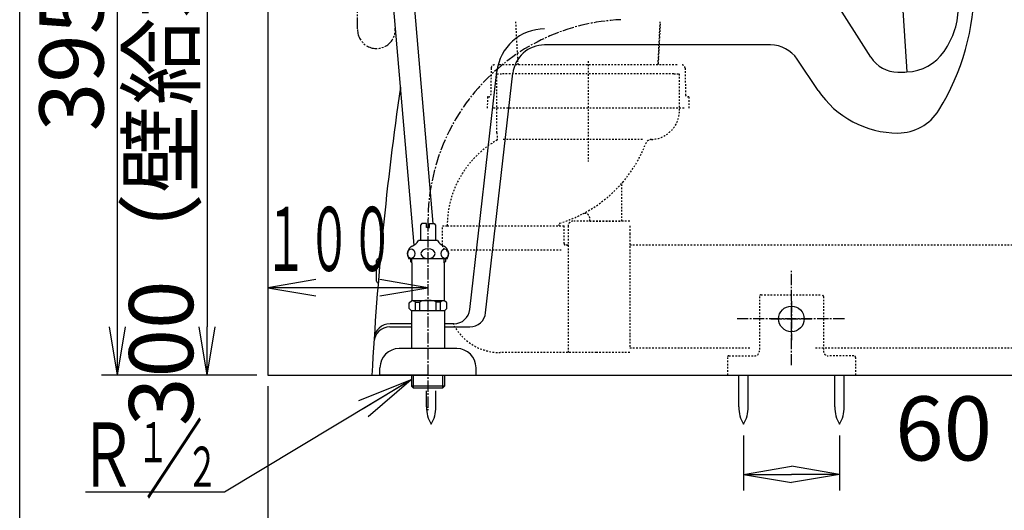
# Model space of a CAD drawing. Extents: x -22355 to 2010, y -22466 to 2905.
# Drawn here: x 190 to 805, y 438 to 744 of the extents above; entities that cross this region are included whole.
import ezdxf
from ezdxf.enums import TextEntityAlignment as Align

# ---------------------------------------------------------------- set-up
doc = ezdxf.new("R2010")
doc.units = 0
for name, pattern in [('EXLTYPE2', [2, 1, -1]), ('EXLTYPE3', [10, 7, -1, 1, -1]), ('EXLTYPE4', [12, 7, -1, 1, -1, 1, -1])]:
    doc.linetypes.add(name, pattern=pattern)
doc.layers.get('0').update_dxf_attribs({"linetype": 'CONTINUOUS'})
doc.layers.get('DEFPOINTS').update_dxf_attribs({"linetype": 'CONTINUOUS'})
for name, color, linetype in [('タンク', 7, 'CONTINUOUS'), ('便器', 7, 'CONTINUOUS'), ('便座', 7, 'CONTINUOUS'), ('寸法', 7, 'CONTINUOUS'), ('枠_表', 7, 'CONTINUOUS'), ('止水栓', 7, 'CONTINUOUS'), ('ｱｼﾞｬｽﾀｰ', 7, 'CONTINUOUS')]:
    doc.layers.add(name, color=color, linetype=linetype)
doc.styles.add('EXCADDIM1', font='monotxt', dxfattribs={"width": 0.84, "bigfont": 'extfont'})
doc.styles.add('EXCADSTD', font='monotxt', dxfattribs={"bigfont": 'extfont'})
doc.styles.get("Standard").update_dxf_attribs({"font": 'monotxt', "bigfont": 'extfont'})
doc.dimstyles.new('ISO-25', dxfattribs={"dimtxt": 2.5, "dimasz": 2.5, "dimexe": 1.25, "dimexo": 0.625, "dimtad": 1, "dimtxsty": 'STANDARD', "dimcen": 2.5, "dimazin": 3, "dimtfac": 1, "dimtmove": 0, "dimatfit": 3})

# ---------------------------------------------------------------- blocks, each defined once
blk = doc.blocks.new('EX_NORM')
at = {"color": 0, "linetype": 'CONTINUOUS'}
for q in [(-1, 0.167), (-1, 0), (-1, -0.167)]:
    blk.add_line((0, 0), q, dxfattribs=at)
blk = doc.blocks.new('*D32')
at = {"layer": 'DEFPOINTS', "color": 0}
for p in [(251, 917), (465, 917), (345, 522)]:
    blk.add_point(p, dxfattribs=at)
at = {"layer": '寸法', "color": 3, "linetype": 'CONTINUOUS'}
for p, q in [((251, 552), (251, 887)), ((338, 522), (241, 522))]:
    blk.add_line(p, q, dxfattribs=at)
at = {"layer": '寸法', "color": 3, "xscale": 30, "yscale": 30, "zscale": 30}
for p, rotation in [((251, 917), 90), ((251, 522), 270)]:
    blk.add_blockref('EX_NORM', p, dxfattribs=dict(at, rotation=rotation))
at = {"layer": '寸法', "color": 2, "insert": (227.5, 719.5), "char_height": 40, "attachment_point": 5, "rotation": 90, "style": 'EXCADDIM1'}
blk.add_mtext('395', dxfattribs=at)
blk = doc.blocks.new('*D37')
at = {"layer": 'DEFPOINTS', "color": 0}
for p in [(330.3, 822), (300.5, 522), (307, 522)]:
    blk.add_point(p, dxfattribs=at)
at = {"layer": '寸法', "color": 3, "linetype": 'CONTINUOUS'}
for p, q in [((325.3, 822), (297, 822)), ((307, 792), (307, 552))]:
    blk.add_line(p, q, dxfattribs=at)
at = {"layer": '寸法', "color": 3, "xscale": 30, "yscale": 30, "zscale": 30}
for p, rotation in [((307, 822), 90), ((307, 522), 270)]:
    blk.add_blockref('EX_NORM', p, dxfattribs=dict(at, rotation=rotation))
at = {"layer": '寸法', "color": 2, "insert": (283.5, 672), "char_height": 40, "attachment_point": 5, "rotation": 90, "style": 'EXCADDIM1'}
blk.add_mtext('300（壁給水）', dxfattribs=at)
blk = doc.blocks.new('*D38')
at = {"layer": 'DEFPOINTS', "color": 0}
for p in [(642.02, 491.29), (702.02, 491.29), (702.02, 460)]:
    blk.add_point(p, dxfattribs=at)
at = {"layer": '寸法', "color": 3, "linetype": 'CONTINUOUS'}
for p, q in [((642.02, 484.29), (642.02, 450)), ((702.02, 484.29), (702.02, 450)), ((672.02, 460), (672.02, 460))]:
    blk.add_line(p, q, dxfattribs=at)
at = {"layer": '寸法', "color": 3, "xscale": 30, "yscale": 30, "zscale": 30, "rotation": 180}
blk.add_blockref('EX_NORM', (642.02, 460), dxfattribs=at)
at = {"layer": '寸法', "color": 3, "xscale": 30, "yscale": 30, "zscale": 30}
blk.add_blockref('EX_NORM', (702.02, 460), dxfattribs=at)
at = {"layer": '寸法', "color": 2, "insert": (767.02, 483.5), "char_height": 40, "attachment_point": 5, "style": 'EXCADDIM1'}
blk.add_mtext('60', dxfattribs=at)

msp = doc.modelspace()

# ---------------------------------------------------------------- linework, layer by layer
at = {"layer": 'タンク', "color": 6, "linetype": 'CONTINUOUS'}
for p, q in [((430.808, 817.05), (448.115, 616.5)), ((418.424, 809.349), (436.237, 602.946))]:
    msp.add_line(p, q, dxfattribs=at)
at = {"layer": '便器', "color": 7, "linetype": 'CONTINUOUS'}
for p, q in [((345, 1784), (345, 522)), ((345, 522), (1233.5, 522))]:
    msp.add_line(p, q, dxfattribs=at)
at = {"layer": '便器', "color": 3, "linetype": 'EXLTYPE3'}
msp.add_line((401, 738), (401, 791.6), dxfattribs=at)
at = {"layer": '便器', "color": 4, "linetype": 'CONTINUOUS'}
for p, q in [((721.619, 720.274), (676.807, 790.802)), ((741.039, 756.086), (744.038, 711.128)), ((658.936, 728), (517.856, 728)), ((688.674, 699.572), (675.545, 719.143)), ((471.171, 562.871), (488.048, 711.387)), ((481.008, 560.871), (497.984, 710.258)), ((434.75, 554), (421.316, 554)), ((461.235, 554), (455.25, 554)), ((421.188, 552), (434.75, 552)), ((455.25, 552), (471.072, 552))]:
    msp.add_line(p, q, dxfattribs=at)
at = {"layer": '便器', "color": 6, "linetype": 'EXLTYPE2'}
for p, q in [((501.266, 715.5), (499.829, 743.258)), ((588.668, 715.5), (590.012, 742.497)), ((545, 717.789), (545, 655.289)), ((652.98, 572), (690.98, 572)), ((651.98, 571), (651.98, 537)), ((691.98, 571), (691.98, 537)), ((631.98, 533), (631.98, 522)), ((632.98, 534), (648.98, 534)), ((710.98, 534), (694.98, 534)), ((711.98, 533), (711.98, 522))]:
    msp.add_line(p, q, dxfattribs=at)
at = {"layer": '便器', "color": 2, "linetype": 'CONTINUOUS'}
for p, q in [((412.899, 580.5), (412.899, 593.5)), ((413.899, 594.5), (415.19, 594.5)), ((410, 522), (1030, 522))]:
    msp.add_line(p, q, dxfattribs=at)
at = {"layer": '便器', "color": 6, "linetype": 'EXLTYPE3'}
for p, q in [((672, 528.1), (672, 587)), ((672, 567.989), (672, 543.789)), ((705.021, 557), (638, 557)), ((659.006, 557), (684.706, 557))]:
    msp.add_line(p, q, dxfattribs=at)
at = {"layer": '便器', "color": 3, "linetype": 'CONTINUOUS'}
msp.add_line((338, 522), (241.5, 522), dxfattribs=at)
at = {"layer": '便器', "color": 6, "linetype": 'CONTINUOUS'}
for p, q in [((639.117, 502.044), (639.117, 522)), ((644.917, 502.044), (644.917, 522)), ((699.117, 502.044), (699.117, 522)), ((704.917, 502.044), (704.917, 522)), ((444.1, 502.044), (444.1, 512.16)), ((449.9, 502.044), (449.9, 512.16))]:
    msp.add_line(p, q, dxfattribs=at)
msp.add_circle((671.98, 557), 8, dxfattribs=at)
at = {"layer": '便器', "color": 4, "linetype": 'CONTINUOUS'}
for centre, radius, start, end in [((636.324, 765.929), 150, 328.371586, 0), ((726.324, 752.55), 50, 325.070528, 0), ((517.856, 708), 30, 90, 173.516926), ((517.856, 708), 20, 90, 173.516926), ((658.936, 708), 20, 33.857369, 90), ((738.5, 731), 20, 212.431088, 270), ((742.721, 741.099), 30, 272.688229, 325.070528), ((738.5, 831), 120, 270, 272.688229), ((738.5, 733), 60, 213.857369, 270), ((738.5, 703), 30, 270, 328.371586), ((461.235, 564), 10, 270, 353.516926), ((471.072, 562), 10, 270, 353.516926), ((421.316, 544), 10, 90, 176.296458), ((421.188, 542), 10, 90, 176.35416)]:
    msp.add_arc(centre, radius, start, end, dxfattribs=at)
at = {"layer": '便器', "color": 3, "linetype": 'EXLTYPE4'}
msp.add_arc((412.781, 737.526), 11.781, 180, 4.93237, dxfattribs=at)
at = {"layer": '便器', "color": 2, "linetype": 'CONTINUOUS'}
for centre, radius, start, end in [((2407.16, 415.458), 2000, 171.775962, 176.94635), ((413.899, 593.5), 1, 90, 180), ((413.899, 580.5), 1, 180, 270)]:
    msp.add_arc(centre, radius, start, end, dxfattribs=at)
at = {"layer": '便器', "color": 6, "linetype": 'EXLTYPE2'}
for centre, radius, start, end in [((652.98, 571), 1, 90, 180), ((690.98, 571), 1, 0, 90), ((648.98, 537), 3, 270, 0), ((694.98, 537), 3, 180, 270), ((632.98, 533), 1, 90, 180), ((710.98, 533), 1, 0, 90)]:
    msp.add_arc(centre, radius, start, end, dxfattribs=at)
at = {"layer": '便器', "color": 6, "linetype": 'CONTINUOUS'}
for centre, start, end in [((464.097, 501.67), 178.926758, 211.259766), ((429.903, 501.67), 328.740234, 1.073222), ((659.114, 501.67), 178.926758, 211.259766), ((624.921, 501.67), 328.740234, 1.073222), ((719.114, 501.67), 178.926758, 211.259766), ((684.921, 501.67), 328.740234, 1.073222)]:
    msp.add_arc(centre, 20, start, end, dxfattribs=at)
at = {"layer": '便座', "color": 6, "linetype": 'EXLTYPE3'}
msp.add_arc((570.873, 617.96), 125.875, 92.438996, 179.708792, dxfattribs=at)
at = {"layer": '寸法', "color": 3, "linetype": 'CONTINUOUS'}
for p, q in [((375, 581.5), (345, 576.5)), ((445, 576.5), (415, 581.5)), ((445, 576.5), (345, 576.5)), ((345, 576.5), (375, 571.5)), ((415, 571.5), (445, 576.5)), ((345, 515), (345, 367)), ((318, 448.859), (231, 448.859))]:
    msp.add_line(p, q, dxfattribs=at)
at = {"layer": '枠_表', "color": 7, "linetype": 'CONTINUOUS'}
msp.add_line((190, 105), (190, 2905), dxfattribs=at)
at = {"layer": '止水栓', "color": 6, "linetype": 'CONTINUOUS'}
for p, q in [((441.25, 616.5), (440.25, 615.5)), ((440.25, 615.5), (440.25, 605.944)), ((444, 616.5), (441.25, 616.5)), ((444, 614), (444, 616.5)), ((446, 616.5), (448.75, 616.5)), ((446, 614), (446, 616.5)), ((448.75, 616.5), (449.75, 615.5)), ((449.75, 615.5), (449.75, 605.944)), ((445, 614), (444, 614)), ((445, 614), (446, 614)), ((451, 605.944), (439, 605.944)), ((457, 594.444), (433, 594.444)), ((434, 594.444), (434, 592.8)), ((434.8, 592), (434, 592.8)), ((434.8, 592), (434.8, 594.444)), ((434.8, 592), (434.8, 568.5)), ((455.2, 592), (455.2, 594.444)), ((455.2, 592), (456, 592.8)), ((455.2, 592), (455.2, 568.479)), ((456, 594.444), (456, 592.8)), ((433.25, 566.95), (434.8, 568.5)), ((433.25, 563.5), (433.25, 566.95)), ((434.8, 568.5), (455.2, 568.5)), ((437.108, 567.5), (440, 567.5)), ((437.108, 562), (437.108, 567.5)), ((440, 562), (440, 567.495)), ((452.892, 567.5), (450, 567.5)), ((450, 562), (450, 567.5)), ((452.892, 562), (452.892, 567.5)), ((456.75, 566.95), (455.2, 568.5)), ((456.75, 563.5), (456.75, 566.95)), ((434.75, 562), (433.25, 563.5)), ((455.25, 562), (434.75, 562)), ((434.75, 562), (434.75, 538.5)), ((455.25, 562), (456.75, 563.5)), ((455.25, 562), (455.25, 538.5)), ((463, 538.5), (427, 538.5)), ((415, 522), (415, 526.5)), ((475, 522), (475, 526.5)), ((445, 522), (415, 522)), ((434.75, 522), (434.75, 515)), ((435.684, 522), (435.684, 514.065)), ((445, 522), (475, 522)), ((454.315, 514.065), (454.315, 522)), ((455.25, 522), (455.25, 515)), ((455.25, 515), (434.75, 515)), ((434.75, 515), (435.75, 514)), ((435.75, 514), (454.25, 514)), ((454.25, 514), (455.25, 515))]:
    msp.add_line(p, q, dxfattribs=at)
at = {"layer": '止水栓', "color": 6, "linetype": 'EXLTYPE3'}
msp.add_line((445, 618.6), (445, 500.1), dxfattribs=at)
at = {"layer": '止水栓', "color": 6, "linetype": 'CONTINUOUS'}
for centre, radius, start, end in [((431.931, 609.688), 8, 292.802196, 332.089243), ((458.069, 609.688), 8, 207.910757, 247.197804), ((438.225, 597.444), 6.025, 144.268102, 209.862834), ((436.581, 598.626), 4, 112.802196, 144.268102), ((453.419, 598.626), 4, 35.731898, 67.197804), ((451.775, 597.444), 6.025, 330.137166, 35.731898), ((427, 526.5), 12, 90, 180), ((463, 526.5), 12, 0, 90)]:
    msp.add_arc(centre, radius, start, end, dxfattribs=at)
for centre, major_axis in [((434.521, 597.744), (0, -3)), ((455.479, 597.744), (0, 3))]:
    msp.add_ellipse(centre, major_axis=major_axis, ratio=0.7712212, dxfattribs=at)
for centre, major_axis, ratio, start_param, end_param in [((445, 597.744), (-4.454, 0), 0.6735199, 4.712389, 7.8539816), ((445, 597.744), (4.454, 0), 0.6735199, 4.712389, 7.8539816), ((432.108, 567.5), (-5, 0), 0.2, 3.1415927, 4.1398515), ((445, 567.5), (-5, 0), 0.2, 3.1415927, 6.2831853), ((457.892, 567.5), (5, 0), 0.2, 2.1064965, 3.1415927)]:
    msp.add_ellipse(centre, major_axis=major_axis, ratio=ratio, start_param=start_param, end_param=end_param, dxfattribs=at)
at = {"layer": 'ｱｼﾞｬｽﾀｰ', "color": 6, "linetype": 'EXLTYPE2'}
for p, q in [((501.266, 715.5), (499.829, 743.258)), ((590.002, 741.226), (588.698, 715.5)), ((590.002, 741.226), (588.698, 715.5)), ((484.464, 713.537), (484.157, 696.972)), ((484.464, 713.537), (484.157, 696.972)), ((600.536, 715.5), (489.464, 715.5)), ((600.536, 715.5), (489.464, 715.5)), ((605.536, 713.537), (605.843, 696.972)), ((605.536, 713.537), (605.843, 696.972)), ((488, 673.213), (488, 710)), ((488, 710), (491.5, 710)), ((488, 673.213), (488, 710)), ((488, 710), (491.5, 710)), ((598.5, 710), (491.5, 710)), ((598.5, 710), (491.5, 710)), ((598.5, 710), (602, 710)), ((598.5, 710), (602, 710)), ((602, 687), (602, 710)), ((602, 687), (602, 710)), ((482.13, 695.5), (482, 688.5)), ((482.13, 695.5), (482, 688.5)), ((482.657, 695.5), (482.13, 695.5)), ((482.657, 695.5), (482.13, 695.5)), ((607.87, 695.5), (607.343, 695.5)), ((607.87, 695.5), (607.343, 695.5)), ((607.87, 695.5), (608, 688.5)), ((607.87, 695.5), (608, 688.5)), ((605, 688.5), (485, 688.5)), ((605, 688.5), (485, 688.5)), ((578.967, 669.009), (491.5, 669.009)), ((578.967, 669.009), (491.5, 669.009)), ((566, 618), (566, 640.534)), ((566, 618), (566, 640.534)), ((454, 603), (454, 615)), ((454, 615), (457, 615)), ((454, 603), (454, 615)), ((454, 615), (457, 615)), ((457, 615), (527, 615)), ((457, 615), (527, 615)), ((527, 615), (527, 616.461)), ((527, 615), (527, 616.461)), ((527, 614.953), (527.081, 615)), ((527, 615), (530, 615)), ((527, 614.953), (527.081, 615)), ((527, 615), (530, 615)), ((530, 604), (530, 615)), ((530, 604), (530, 615)), ((532.5, 615), (532.5, 536)), ((532.5, 615), (532.5, 536)), ((571, 618), (535.5, 618)), ((571, 618), (535.5, 618)), ((546, 618), (546, 619.89)), ((546, 618), (546, 619.89)), ((546, 618), (566, 618)), ((546, 618), (566, 618)), ((571, 615), (571, 610.348)), ((571, 615), (571, 610.348)), ((571, 610.348), (571, 546.6)), ((571, 610.348), (571, 546.6)), ((532, 603), (531, 603)), ((532, 603), (531, 603)), ((810, 603), (571, 603)), ((810, 603), (571, 603)), ((528.233, 600), (458.333, 600)), ((528.233, 600), (458.333, 600)), ((571, 546.6), (571, 539)), ((571, 546.6), (571, 539)), ((550.207, 536), (489.996, 536)), ((550.207, 536), (489.996, 536)), ((571, 536), (550.207, 536)), ((571, 536), (550.207, 536)), ((571, 539), (647, 539)), ((571, 539), (647, 539)), ((687, 539), (933, 539)), ((687, 539), (933, 539))]:
    msp.add_line(p, q, dxfattribs=at)
for centre, radius, start, end in [((486.464, 713.5), 2, 90, 178.939088), ((486.464, 713.5), 2, 90, 178.939088), ((603.536, 713.5), 2, 1.060912, 90), ((603.536, 713.5), 2, 1.060912, 90), ((482.657, 697), 1.5, 270, 358.939088), ((482.657, 697), 1.5, 270, 358.939088), ((607.343, 697), 1.5, 181.060912, 270), ((607.343, 697), 1.5, 181.060912, 270), ((584, 687), 18, 271.846526, 359.999983), ((584, 687), 18, 271.846526, 359.999983), ((506.001, 673.213), 18.001, 180.000473, 192.239093), ((506.001, 673.213), 18.001, 180.000473, 192.239093), ((518.671, 615), 61.671, 119.475075, 179.999937), ((518.671, 615), 61.671, 119.475075, 179.999937), ((488.178, 668.95), 0.3, 299.482884, 6.200411), ((488.178, 668.95), 0.3, 299.482884, 6.200411), ((484.5, 668.549), 4, 6.211394, 12.239409), ((484.5, 668.549), 4, 6.211394, 12.239409), ((503.541, 696.291), 82.987, 297.315346, 338.924917), ((503.541, 696.291), 82.987, 297.315346, 338.924917), ((584.709, 665.011), 4, 91.846824, 158.925074), ((584.709, 665.011), 4, 91.846824, 158.925074), ((569, 640.534), 3, 139.577252, 179.999896), ((569, 640.534), 3, 139.577252, 179.999896), ((503.534, 696.287), 82.989, 286.579311, 297.32031), ((503.534, 696.287), 82.989, 286.579311, 297.32031), ((543, 619.89), 3, 0.00001, 117.320589), ((543, 619.89), 3, 0.00001, 117.320589), ((527.3, 616.461), 0.3, 106.579972, 180.000005), ((527.3, 616.461), 0.3, 106.579972, 180.000005), ((535.5, 615), 3, 89.999996, 180.000005), ((535.5, 615), 3, 89.999996, 180.000005), ((457, 603), 3, 180.000009, 255.522489), ((457, 603), 3, 180.000009, 255.522489), ((531, 604), 1, 180.000005, 270.000001), ((531, 604), 1, 180.000005, 270.000001), ((532, 603.5), 0.5, 269.999997, 0), ((532, 603.5), 0.5, 269.999997, 0), ((456, 599.127), 1, 359.999819, 75.522931), ((456, 599.127), 1, 359.999819, 75.522931), ((489.996, 568.999), 32.996, 206.279225, 270), ((489.996, 568.999), 32.996, 206.279225, 270)]:
    msp.add_arc(centre, radius, start, end, dxfattribs=at)

# ---------------------------------------------------------------- texts
at = {"layer": '寸法', "color": 2, "linetype": 'CONTINUOUS', "style": 'EXCADSTD'}
for s, height, width, p, p2 in [('１００', 40, 0.833824, (342.7, 586.9), (423.7, 586.9)), ('Ｒ', 40, 1.26, (226.858, 452.359), (262.858, 452.359)), ('１', 25, 1.12, (263.358, 467.559), (283.358, 467.559)), ('２', 25, 1.12, (293.958, 452.259), (313.958, 452.259))]:
    msp.add_text(s, height=height, dxfattribs=dict(at, width=width)).set_placement(p, p2, align=Align.FIT)
at = {"layer": '寸法', "color": 3, "linetype": 'CONTINUOUS', "style": 'EXCADSTD', "width": 1.26}
msp.add_text('／', height=40, dxfattribs=at).set_placement((268.458, 449.459), (304.458, 449.459), align=Align.FIT)

# ---------------------------------------------------------------- dimensions: what is measured, and where the dimension line sits
at = {"layer": '寸法', "color": 3, "linetype": 'CONTINUOUS'}
dim = msp.add_linear_dim(base=(251, 917), p1=(345, 522), p2=(465, 917), angle=90, dimstyle='ISO-25', override={"dimtxt": 40, "dimasz": 30, "dimexe": 10, "dimexo": 7, "dimgap": 0, "dimtad": 1, "dimjust": 0, "dimtih": 0, "dimtoh": 0, "dimdec": 0, "dimzin": 0, "dimlunit": 2, "dimtxsty": 'EXCADDIM1', "dimblk1": 'EX_NORM', "dimblk2": 'EX_NORM', "dimsah": 1, "dimse1": 0, "dimse2": 1, "dimclrd": 3, "dimclre": 3, "dimclrt": 2, "dimtmove": 2}, dxfattribs=at)
dim.commit()
dim.dimension.update_dxf_attribs({"geometry": '*D32', "text_midpoint": (227.5, 719.5), "dimtype": 160})
dim = msp.add_linear_dim(base=(307, 522), p1=(330.3, 822), p2=(300.5, 522), angle=90, text='300（壁給水）', dimstyle='ISO-25', override={"dimtxt": 40, "dimasz": 30, "dimexe": 10, "dimexo": 5, "dimgap": 0, "dimtad": 1, "dimjust": 0, "dimtih": 0, "dimtoh": 0, "dimdec": 2, "dimzin": 8, "dimlunit": 2, "dimtxsty": 'EXCADDIM1', "dimblk1": 'EX_NORM', "dimblk2": 'EX_NORM', "dimsah": 1, "dimse1": 0, "dimse2": 1, "dimclrd": 3, "dimclre": 3, "dimclrt": 2, "dimtmove": 2}, dxfattribs=at)
dim.commit()
dim.dimension.update_dxf_attribs({"geometry": '*D37', "text_midpoint": (283.5, 672), "dimtype": 160})
dim = msp.add_linear_dim(base=(702.017, 460), p1=(642.017, 491.291), p2=(702.017, 491.291), dimstyle='ISO-25', override={"dimtxt": 40, "dimasz": 30, "dimexe": 10, "dimexo": 7, "dimgap": 0, "dimtad": 1, "dimjust": 2, "dimtih": 0, "dimtoh": 0, "dimdec": 0, "dimzin": 0, "dimlunit": 2, "dimtxsty": 'EXCADDIM1', "dimblk1": 'EX_NORM', "dimblk2": 'EX_NORM', "dimsah": 1, "dimse1": 0, "dimse2": 0, "dimclrd": 3, "dimclre": 3, "dimclrt": 2, "dimtmove": 2}, dxfattribs=at)
dim.commit()
dim.dimension.update_dxf_attribs({"geometry": '*D38', "text_midpoint": (767.017, 483.5), "dimtype": 160})

# ---------------------------------------------------------------- leaders
msp.add_leader([(434.519, 518.91), (318, 448.859)], dimstyle='ISO-25', override={"dimasz": 35, "dimldrblk": 'EX_NORM'}, dxfattribs=at)

doc.saveas('drawing.dxf')
